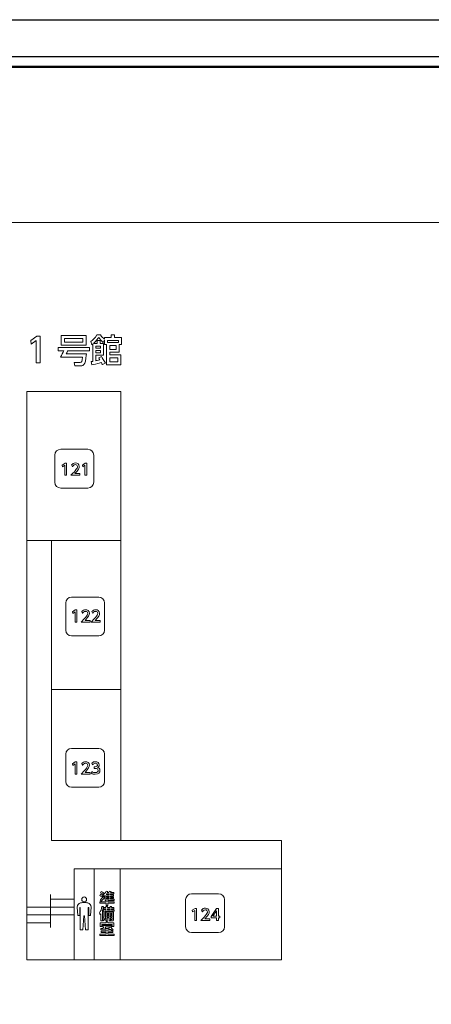
# Model space of a CAD drawing. Units: millimetres. Extents: x 1648 to 3442, y 2486 to 3080.
# Drawn here: x 1820 to 1841, y 2950 to 3001 of the extents above; entities that cross this region are included whole.
import ezdxf

# ---------------------------------------------------------------- set-up
doc = ezdxf.new("R2010")
doc.units = ezdxf.units.MM
for name, color, linetype in [('_U+30EC_U+30A4_U+30E4_U+30FC 1', 7, 'Continuous'), ('本体1', 7, 'Continuous'), ('本体２', 11, 'Continuous'), ('表示', 11, 'Continuous')]:
    doc.layers.add(name, color=color, linetype=linetype)

msp = doc.modelspace()

# ---------------------------------------------------------------- linework, layer by layer
at = {"layer": '_U+30EC_U+30A4_U+30E4_U+30FC 1', "lineweight": 0}
for points in [[(1860.4349, 2990.7385), (1710.4349, 2990.7385), (1710.4349, 2998.7385), (1860.4349, 2998.7385), (1860.4349, 2990.7385)], [(1810.4349, 2990.7385), (1810.4349, 2908.7385), (1860.4349, 2908.7385), (1860.4349, 2990.7385), (1810.4349, 2990.7385)]]:
    msp.add_lwpolyline(points, dxfattribs=at)
at = {"layer": '本体1', "linetype": 'Continuous'}
for p, q in [((1707.9792, 3001.1973), (1862.8792, 3001.1973)), ((1710.3792, 2998.7973), (1860.4792, 2998.7973))]:
    msp.add_line(p, q, dxfattribs=at)
at = {"layer": '本体1', "lineweight": 0}
for points in [[(1823.6165, 2977.057), (1823.6165, 2977.057), (1822.2165, 2977.057), (1822.2165, 2977.057), (1822.0515, 2977.057), (1821.9165, 2977.192), (1821.9165, 2977.357), (1821.9165, 2977.357), (1821.9165, 2978.757), (1821.9165, 2978.757), (1821.9165, 2978.922), (1822.0515, 2979.057), (1822.2165, 2979.057), (1822.2165, 2979.057), (1823.6165, 2979.057), (1823.6165, 2979.057), (1823.7815, 2979.057), (1823.9165, 2978.922), (1823.9165, 2978.757), (1823.9165, 2978.757), (1823.9165, 2977.357), (1823.9165, 2977.357), (1823.9165, 2977.192), (1823.7815, 2977.057), (1823.6165, 2977.057)], [(1824.1756, 2969.4352), (1824.1756, 2969.4352), (1822.7756, 2969.4352), (1822.7756, 2969.4352), (1822.6106, 2969.4352), (1822.4756, 2969.5702), (1822.4756, 2969.7352), (1822.4756, 2969.7352), (1822.4756, 2971.1352), (1822.4756, 2971.1352), (1822.4756, 2971.3002), (1822.6106, 2971.4352), (1822.7756, 2971.4352), (1822.7756, 2971.4352), (1824.1756, 2971.4352), (1824.1756, 2971.4352), (1824.3406, 2971.4352), (1824.4756, 2971.3002), (1824.4756, 2971.1352), (1824.4756, 2971.1352), (1824.4756, 2969.7352), (1824.4756, 2969.7352), (1824.4756, 2969.5702), (1824.3406, 2969.4352), (1824.1756, 2969.4352)], [(1824.1756, 2961.6368), (1824.1756, 2961.6368), (1822.7756, 2961.6368), (1822.7756, 2961.6368), (1822.6106, 2961.6368), (1822.4756, 2961.7718), (1822.4756, 2961.9368), (1822.4756, 2961.9368), (1822.4756, 2963.3368), (1822.4756, 2963.3368), (1822.4756, 2963.5018), (1822.6106, 2963.6368), (1822.7756, 2963.6368), (1822.7756, 2963.6368), (1824.1756, 2963.6368), (1824.1756, 2963.6368), (1824.3406, 2963.6368), (1824.4756, 2963.5018), (1824.4756, 2963.3368), (1824.4756, 2963.3368), (1824.4756, 2961.9368), (1824.4756, 2961.9368), (1824.4756, 2961.7718), (1824.3406, 2961.6368), (1824.1756, 2961.6368)], [(1830.3552, 2954.1452), (1830.3552, 2954.1452), (1828.9552, 2954.1452), (1828.9552, 2954.1452), (1828.7902, 2954.1452), (1828.6552, 2954.2802), (1828.6552, 2954.4452), (1828.6552, 2954.4452), (1828.6552, 2955.8452), (1828.6552, 2955.8452), (1828.6552, 2956.0102), (1828.7902, 2956.1452), (1828.9552, 2956.1452), (1828.9552, 2956.1452), (1830.3552, 2956.1452), (1830.3552, 2956.1452), (1830.5202, 2956.1452), (1830.6552, 2956.0102), (1830.6552, 2955.8452), (1830.6552, 2955.8452), (1830.6552, 2954.4452), (1830.6552, 2954.4452), (1830.6552, 2954.2802), (1830.5202, 2954.1452), (1830.3552, 2954.1452)]]:
    msp.add_open_spline(points, degree=3, knots=[0, 0, 0, 0, 1, 1, 1, 2, 2, 2, 3, 3, 3, 4, 4, 4, 5, 5, 5, 6, 6, 6, 7, 7, 7, 8, 8, 8, 8], dxfattribs=at)
at = {"layer": '本体２', "linetype": 'Continuous'}
msp.add_line((1709.8792, 2999.2973), (1860.9792, 2999.2973), dxfattribs=at)
at = {"layer": '表示', "lineweight": 0}
for points in [[(1820.9834, 2984.879), (1821.1652, 2984.879), (1821.1652, 2983.5057), (1820.9574, 2983.5057), (1820.9574, 2984.6538), (1820.7011, 2984.4772), (1820.6734, 2984.6694), (1820.9834, 2984.879)], [(1823.5323, 2984.427), (1822.2439, 2984.427), (1822.2439, 2984.9205), (1823.5323, 2984.9205), (1823.5323, 2984.427)], [(1823.3591, 2984.7629), (1822.4171, 2984.7629), (1822.4171, 2984.5828), (1823.3591, 2984.5828), (1823.3591, 2984.7629)], [(1824.6368, 2984.5517), (1825.1904, 2984.5517), (1825.1904, 2984.6621), (1824.6368, 2984.6621), (1824.6368, 2984.5517)], [(1824.2739, 2984.3778), (1824.0297, 2984.3778), (1824.0297, 2984.264), (1824.2739, 2984.264), (1824.2739, 2984.3778)], [(1824.2739, 2984.1503), (1824.0297, 2984.1503), (1824.0297, 2984.0332), (1824.2739, 2984.0332), (1824.2739, 2984.1503)], [(1825.0717, 2984.4045), (1824.7439, 2984.4045), (1824.7439, 2984.2038), (1825.0717, 2984.2038), (1825.0717, 2984.4045)], [(1825.1586, 2983.7757), (1824.7439, 2983.7757), (1824.7439, 2983.5549), (1825.1586, 2983.5549), (1825.1586, 2983.7757)], [(1833.6019, 2958.9002), (1833.6019, 2952.7382), (1820.4748, 2952.7454), (1820.4748, 2982.0317), (1825.3178, 2982.0317), (1825.3178, 2958.9002), (1833.6019, 2958.9002)], [(1822.4417, 2978.3383), (1822.5244, 2978.3383), (1822.5244, 2977.7143), (1822.4299, 2977.7143), (1822.4299, 2978.236), (1822.3135, 2978.1558), (1822.3009, 2978.2431), (1822.4417, 2978.3383)], [(1823.4802, 2978.3383), (1823.5629, 2978.3383), (1823.5629, 2977.7143), (1823.4684, 2977.7143), (1823.4684, 2978.236), (1823.352, 2978.1558), (1823.3394, 2978.2431), (1823.4802, 2978.3383)], [(1820.5038, 2974.3488), (1824.084, 2974.3488)], [(1825.3178, 2958.9002), (1821.7375, 2958.9002), (1821.7375, 2974.3488), (1825.3178, 2974.3488)], [(1822.9679, 2970.7727), (1823.0506, 2970.7727), (1823.0506, 2970.1486), (1822.9561, 2970.1486), (1822.9561, 2970.6704), (1822.8396, 2970.5901), (1822.827, 2970.6774), (1822.9679, 2970.7727)], [(1821.7245, 2966.6658), (1825.3178, 2966.6658)], [(1822.9679, 2962.9419), (1823.0505, 2962.9419), (1823.0505, 2962.3179), (1822.9561, 2962.3179), (1822.9561, 2962.8396), (1822.8396, 2962.7593), (1822.827, 2962.8467), (1822.9679, 2962.9419)], [(1822.9175, 2952.7454), (1822.9175, 2957.4395), (1825.2804, 2957.4395)], [(1823.9353, 2952.7454), (1823.9353, 2957.4395)], [(1833.6019, 2957.4395), (1825.2804, 2957.4395), (1825.2804, 2952.7454)], [(1821.6962, 2954.4117), (1821.6962, 2956.1086)], [(1824.5769, 2956.1416), (1824.5769, 2956.0889), (1824.7099, 2956.0889), (1824.7099, 2956.1416), (1824.5769, 2956.1416)], [(1822.9214, 2955.8598), (1821.7256, 2955.8598)], [(1824.5769, 2956.0291), (1824.5769, 2955.974), (1824.7099, 2955.974), (1824.7099, 2956.0291), (1824.5769, 2956.0291)], [(1824.5769, 2955.9142), (1824.5769, 2955.8599), (1824.7099, 2955.8599), (1824.7099, 2955.9142), (1824.5769, 2955.9142)], [(1821.6691, 2955.4569), (1820.4733, 2955.4569)], [(1822.9214, 2955.4569), (1821.7256, 2955.4569)], [(1824.6139, 2955.1329), (1824.6139, 2955.0771), (1824.7091, 2955.0771), (1824.7091, 2955.1329), (1824.6139, 2955.1329)], [(1824.6257, 2955.3714), (1824.6257, 2955.31), (1824.7579, 2955.31), (1824.7579, 2955.3714), (1824.6257, 2955.3714)], [(1824.7776, 2955.1329), (1824.7776, 2955.0771), (1824.8744, 2955.0771), (1824.8744, 2955.1329), (1824.7776, 2955.1329)], [(1829.1388, 2955.3912), (1829.2214, 2955.3912), (1829.2214, 2954.7671), (1829.127, 2954.7671), (1829.127, 2955.2889), (1829.0105, 2955.2086), (1828.9979, 2955.296), (1829.1388, 2955.3912)], [(1830.2481, 2954.7671), (1830.2481, 2954.9009), (1829.9648, 2954.9009), (1829.9648, 2954.9804), (1830.2458, 2955.3912), (1830.341, 2955.3912), (1830.341, 2954.9835), (1830.4228, 2954.9835), (1830.4228, 2954.9009), (1830.341, 2954.9009), (1830.341, 2954.7671), (1830.2481, 2954.7671)], [(1830.0592, 2954.9835), (1830.2481, 2954.9835), (1830.2481, 2955.2637), (1830.0592, 2954.9835)], [(1821.6691, 2955.0539), (1820.4733, 2955.0539)], [(1821.6691, 2954.651), (1820.4733, 2954.651)], [(1822.9214, 2955.0539), (1821.7256, 2955.0539)], [(1824.5564, 2954.7011), (1824.6383, 2954.7011), (1824.6383, 2954.6405), (1824.9468, 2954.6405), (1824.9468, 2954.4603), (1824.8641, 2954.4603), (1824.8641, 2954.5658), (1824.3321, 2954.5658), (1824.3321, 2954.4603), (1824.2511, 2954.4603), (1824.2511, 2954.6405), (1824.5564, 2954.6405), (1824.5564, 2954.7011)], [(1824.6139, 2955.0212), (1824.6139, 2954.9638), (1824.7091, 2954.9638), (1824.7091, 2955.0212), (1824.6139, 2955.0212)], [(1824.7776, 2955.0212), (1824.7776, 2954.9638), (1824.8744, 2954.9638), (1824.8744, 2955.0212), (1824.7776, 2955.0212)]]:
    msp.add_lwpolyline(points, dxfattribs=at)
for points, knots in [([(1824.314, 2983.8325), (1824.3525, 2983.7773), (1824.4746, 2983.5833), (1824.5181, 2983.4913), (1824.5181, 2983.4913), (1824.3642, 2983.4211), (1824.3642, 2983.4211), (1824.3492, 2983.4562), (1824.3441, 2983.4646), (1824.3124, 2983.5281), (1824.0214, 2983.4495), (1823.9745, 2983.4378), (1823.8156, 2983.4077), (1823.8156, 2983.4077), (1823.7906, 2983.575), (1823.7906, 2983.575), (1823.8508, 2983.5833), (1823.8558, 2983.585), (1823.8725, 2983.5883), (1823.8725, 2983.5883), (1823.8725, 2984.4814), (1823.8725, 2984.4814), (1823.8608, 2984.4731), (1823.8508, 2984.4647), (1823.814, 2984.4396), (1823.814, 2984.4396), (1823.7755, 2984.6152), (1823.7755, 2984.6152), (1823.8675, 2984.6805), (1823.9879, 2984.7942), (1824.0749, 2984.9497), (1824.0749, 2984.9497), (1824.2605, 2984.9497), (1824.2605, 2984.9497), (1824.3475, 2984.836), (1824.3876, 2984.7975), (1824.4763, 2984.729), (1824.4763, 2984.729), (1824.4763, 2984.8126), (1824.4763, 2984.8126), (1824.4763, 2984.8126), (1824.8225, 2984.8126), (1824.8225, 2984.8126), (1824.8225, 2984.8126), (1824.8225, 2984.9497), (1824.8225, 2984.9497), (1824.8225, 2984.9497), (1824.9881, 2984.9497), (1824.9881, 2984.9497), (1824.9881, 2984.9497), (1824.9881, 2984.8126), (1824.9881, 2984.8126), (1824.9881, 2984.8126), (1825.351, 2984.8126), (1825.351, 2984.8126), (1825.351, 2984.8126), (1825.351, 2984.4513), (1825.351, 2984.4513), (1825.351, 2984.4513), (1825.2272, 2984.4513), (1825.2272, 2984.4513), (1825.2272, 2984.4513), (1825.2272, 2984.0616), (1825.2272, 2984.0616), (1825.2272, 2984.0616), (1824.7439, 2984.0616), (1824.7439, 2984.0616), (1824.7439, 2984.0616), (1824.7439, 2983.9212), (1824.7439, 2983.9212), (1824.7439, 2983.9212), (1825.3209, 2983.9212), (1825.3209, 2983.9212), (1825.3209, 2983.9212), (1825.3209, 2983.4111), (1825.3209, 2983.4111), (1825.3209, 2983.4111), (1824.585, 2983.4111), (1824.585, 2983.4111), (1824.585, 2983.4111), (1824.585, 2984.4513), (1824.585, 2984.4513), (1824.585, 2984.4513), (1824.4763, 2984.4513), (1824.4763, 2984.4513), (1824.4763, 2984.4513), (1824.4763, 2984.6755), (1824.4763, 2984.6755), (1824.4763, 2984.6755), (1824.406, 2984.5617), (1824.406, 2984.5617), (1824.3274, 2984.6236), (1824.2405, 2984.7189), (1824.1786, 2984.8126), (1824.1351, 2984.7524), (1824.0598, 2984.6487), (1823.906, 2984.5099), (1823.906, 2984.5099), (1824.0883, 2984.5099), (1824.0883, 2984.5099), (1824.0883, 2984.5099), (1824.0883, 2984.6621), (1824.0883, 2984.6621), (1824.0883, 2984.6621), (1824.2438, 2984.6621), (1824.2438, 2984.6621), (1824.2438, 2984.6621), (1824.2438, 2984.5099), (1824.2438, 2984.5099), (1824.2438, 2984.5099), (1824.4294, 2984.5099), (1824.4294, 2984.5099), (1824.4294, 2984.5099), (1824.4294, 2983.8994), (1824.4294, 2983.8994), (1824.4294, 2983.8994), (1824.0297, 2983.8994), (1824.0297, 2983.8994), (1824.0297, 2983.8994), (1824.0297, 2983.6201), (1824.0297, 2983.6201), (1824.0531, 2983.6251), (1824.1317, 2983.6419), (1824.2354, 2983.6686), (1824.2053, 2983.7221), (1824.1986, 2983.7338), (1824.1752, 2983.7706), (1824.1752, 2983.7706), (1824.314, 2983.8325), (1824.314, 2983.8325)], [0, 0, 0, 0, 1, 1, 1, 2, 2, 2, 3, 3, 3, 4, 4, 4, 5, 5, 5, 6, 6, 6, 7, 7, 7, 8, 8, 8, 9, 9, 9, 10, 10, 10, 11, 11, 11, 12, 12, 12, 13, 13, 13, 14, 14, 14, 15, 15, 15, 16, 16, 16, 17, 17, 17, 18, 18, 18, 19, 19, 19, 20, 20, 20, 21, 21, 21, 22, 22, 22, 23, 23, 23, 24, 24, 24, 25, 25, 25, 26, 26, 26, 27, 27, 27, 28, 28, 28, 29, 29, 29, 30, 30, 30, 31, 31, 31, 32, 32, 32, 33, 33, 33, 34, 34, 34, 35, 35, 35, 36, 36, 36, 37, 37, 37, 38, 38, 38, 39, 39, 39, 40, 40, 40, 41, 41, 41, 42, 42, 42, 43, 43, 43, 43]), ([(1823.5392, 2983.9733), (1823.5357, 2983.9231), (1823.508, 2983.5923), (1823.463, 2983.4953), (1823.4093, 2983.3793), (1823.3176, 2983.3499), (1823.2483, 2983.3499), (1823.2483, 2983.3499), (1822.9522, 2983.3499), (1822.9522, 2983.3499), (1822.9522, 2983.3499), (1822.9123, 2983.5317), (1822.9123, 2983.5317), (1822.9123, 2983.5317), (1823.2154, 2983.5317), (1823.2154, 2983.5317), (1823.2933, 2983.5317), (1823.3245, 2983.5854), (1823.3418, 2983.8105), (1823.3418, 2983.8105), (1822.2006, 2983.8105), (1822.2006, 2983.8105), (1822.2751, 2983.9283), (1822.3253, 2984.0183), (1822.3807, 2984.1378), (1822.3807, 2984.1378), (1822.0811, 2984.1378), (1822.0811, 2984.1378), (1822.0811, 2984.1378), (1822.0811, 2984.3023), (1822.0811, 2984.3023), (1822.0811, 2984.3023), (1823.7003, 2984.3023), (1823.7003, 2984.3023), (1823.7003, 2984.3023), (1823.7003, 2984.1378), (1823.7003, 2984.1378), (1823.7003, 2984.1378), (1822.5798, 2984.1378), (1822.5798, 2984.1378), (1822.5625, 2984.0997), (1822.54, 2984.046), (1822.5036, 2983.9733), (1822.5036, 2983.9733), (1823.5392, 2983.9733), (1823.5392, 2983.9733)], [0, 0, 0, 0, 1, 1, 1, 2, 2, 2, 3, 3, 3, 4, 4, 4, 5, 5, 5, 6, 6, 6, 7, 7, 7, 8, 8, 8, 9, 9, 9, 10, 10, 10, 11, 11, 11, 12, 12, 12, 13, 13, 13, 14, 14, 14, 15, 15, 15, 15]), ([(1823.2018, 2977.7993), (1823.2018, 2977.7993), (1823.2018, 2977.7143), (1823.2018, 2977.7143), (1823.2018, 2977.7143), (1822.7422, 2977.7143), (1822.7422, 2977.7143), (1822.8107, 2977.7827), (1822.8831, 2977.8567), (1822.9634, 2977.9512), (1823.0586, 2978.0629), (1823.0814, 2978.1093), (1823.0814, 2978.1621), (1823.0814, 2978.2235), (1823.0389, 2978.2659), (1822.9752, 2978.2659), (1822.8823, 2978.2659), (1822.8359, 2978.1833), (1822.8209, 2978.1581), (1822.8209, 2978.1581), (1822.7816, 2978.2518), (1822.7816, 2978.2518), (1822.8304, 2978.3163), (1822.8965, 2978.3509), (1822.9775, 2978.3509), (1823.0665, 2978.3509), (1823.1751, 2978.2998), (1823.1751, 2978.1644), (1823.1751, 2978.0755), (1823.1381, 2978.007), (1822.9437, 2977.7993), (1822.9437, 2977.7993), (1823.2018, 2977.7993), (1823.2018, 2977.7993)], [0, 0, 0, 0, 1, 1, 1, 2, 2, 2, 3, 3, 3, 4, 4, 4, 5, 5, 5, 6, 6, 6, 7, 7, 7, 8, 8, 8, 9, 9, 9, 10, 10, 10, 11, 11, 11, 11]), ([(1823.728, 2970.2336), (1823.728, 2970.2336), (1823.728, 2970.1486), (1823.728, 2970.1486), (1823.728, 2970.1486), (1823.2684, 2970.1486), (1823.2684, 2970.1486), (1823.3369, 2970.217), (1823.4093, 2970.291), (1823.4895, 2970.3855), (1823.5848, 2970.4972), (1823.6076, 2970.5436), (1823.6076, 2970.5964), (1823.6076, 2970.6578), (1823.5651, 2970.7003), (1823.5013, 2970.7003), (1823.4085, 2970.7003), (1823.362, 2970.6176), (1823.3471, 2970.5924), (1823.3471, 2970.5924), (1823.3077, 2970.6861), (1823.3077, 2970.6861), (1823.3565, 2970.7506), (1823.4226, 2970.7852), (1823.5037, 2970.7852), (1823.5926, 2970.7852), (1823.7012, 2970.7341), (1823.7012, 2970.5987), (1823.7012, 2970.5098), (1823.6642, 2970.4413), (1823.4699, 2970.2336), (1823.4699, 2970.2336), (1823.728, 2970.2336), (1823.728, 2970.2336)], [0, 0, 0, 0, 1, 1, 1, 2, 2, 2, 3, 3, 3, 4, 4, 4, 5, 5, 5, 6, 6, 6, 7, 7, 7, 8, 8, 8, 9, 9, 9, 10, 10, 10, 11, 11, 11, 11]), ([(1824.2472, 2970.2336), (1824.2472, 2970.2336), (1824.2472, 2970.1486), (1824.2472, 2970.1486), (1824.2472, 2970.1486), (1823.7876, 2970.1486), (1823.7876, 2970.1486), (1823.8561, 2970.217), (1823.9285, 2970.291), (1824.0088, 2970.3855), (1824.104, 2970.4972), (1824.1268, 2970.5436), (1824.1268, 2970.5964), (1824.1268, 2970.6578), (1824.0843, 2970.7003), (1824.0206, 2970.7003), (1823.9277, 2970.7003), (1823.8813, 2970.6176), (1823.8663, 2970.5924), (1823.8663, 2970.5924), (1823.827, 2970.6861), (1823.827, 2970.6861), (1823.8758, 2970.7506), (1823.9419, 2970.7852), (1824.0229, 2970.7852), (1824.1119, 2970.7852), (1824.2205, 2970.7341), (1824.2205, 2970.5987), (1824.2205, 2970.5098), (1824.1835, 2970.4413), (1823.9891, 2970.2336), (1823.9891, 2970.2336), (1824.2472, 2970.2336), (1824.2472, 2970.2336)], [0, 0, 0, 0, 1, 1, 1, 2, 2, 2, 3, 3, 3, 4, 4, 4, 5, 5, 5, 6, 6, 6, 7, 7, 7, 8, 8, 8, 9, 9, 9, 10, 10, 10, 11, 11, 11, 11]), ([(1823.7279, 2962.4028), (1823.7279, 2962.4028), (1823.7279, 2962.3179), (1823.7279, 2962.3179), (1823.7279, 2962.3179), (1823.2683, 2962.3179), (1823.2683, 2962.3179), (1823.3368, 2962.3863), (1823.4092, 2962.4603), (1823.4895, 2962.5547), (1823.5847, 2962.6665), (1823.6075, 2962.7129), (1823.6075, 2962.7657), (1823.6075, 2962.827), (1823.565, 2962.8695), (1823.5013, 2962.8695), (1823.4084, 2962.8695), (1823.362, 2962.7869), (1823.347, 2962.7617), (1823.347, 2962.7617), (1823.3077, 2962.8554), (1823.3077, 2962.8554), (1823.3565, 2962.9199), (1823.4226, 2962.9545), (1823.5036, 2962.9545), (1823.5926, 2962.9545), (1823.7012, 2962.9034), (1823.7012, 2962.768), (1823.7012, 2962.6791), (1823.6642, 2962.6106), (1823.4698, 2962.4028), (1823.4698, 2962.4028), (1823.7279, 2962.4028), (1823.7279, 2962.4028)], [0, 0, 0, 0, 1, 1, 1, 2, 2, 2, 3, 3, 3, 4, 4, 4, 5, 5, 5, 6, 6, 6, 7, 7, 7, 8, 8, 8, 9, 9, 9, 10, 10, 10, 11, 11, 11, 11]), ([(1823.8246, 2962.4398), (1823.8749, 2962.406), (1823.9355, 2962.3903), (1823.9961, 2962.3903), (1824.1079, 2962.3903), (1824.148, 2962.4516), (1824.148, 2962.5052), (1824.148, 2962.5602), (1824.1024, 2962.6075), (1823.9993, 2962.6075), (1823.9993, 2962.6075), (1823.9371, 2962.6075), (1823.9371, 2962.6075), (1823.9371, 2962.6075), (1823.9371, 2962.6893), (1823.9371, 2962.6893), (1823.9371, 2962.6893), (1823.9969, 2962.6893), (1823.9969, 2962.6893), (1824.0819, 2962.6893), (1824.1126, 2962.7405), (1824.1126, 2962.7822), (1824.1126, 2962.842), (1824.0599, 2962.8695), (1824.0087, 2962.8695), (1823.9497, 2962.8695), (1823.8946, 2962.8412), (1823.8553, 2962.7971), (1823.8553, 2962.7971), (1823.8214, 2962.8813), (1823.8214, 2962.8813), (1823.8812, 2962.9341), (1823.9497, 2962.9545), (1824.0095, 2962.9545), (1824.1126, 2962.9545), (1824.2039, 2962.8939), (1824.2039, 2962.7885), (1824.2039, 2962.7003), (1824.1417, 2962.6681), (1824.1189, 2962.6563), (1824.1512, 2962.6437), (1824.2417, 2962.609), (1824.2417, 2962.4965), (1824.2417, 2962.4123), (1824.1787, 2962.3053), (1823.9961, 2962.3053), (1823.9143, 2962.3053), (1823.8537, 2962.3249), (1823.7978, 2962.3548), (1823.7978, 2962.3548), (1823.8246, 2962.4398), (1823.8246, 2962.4398)], [0, 0, 0, 0, 1, 1, 1, 2, 2, 2, 3, 3, 3, 4, 4, 4, 5, 5, 5, 6, 6, 6, 7, 7, 7, 8, 8, 8, 9, 9, 9, 10, 10, 10, 11, 11, 11, 12, 12, 12, 13, 13, 13, 14, 14, 14, 15, 15, 15, 16, 16, 16, 17, 17, 17, 17]), ([(1824.5021, 2956.0653), (1824.4864, 2956.0503), (1824.4785, 2956.044), (1824.458, 2956.0275), (1824.458, 2956.0275), (1824.4037, 2956.0857), (1824.4037, 2956.0857), (1824.5226, 2956.1817), (1824.5493, 2956.2479), (1824.5596, 2956.2754), (1824.5596, 2956.2754), (1824.6461, 2956.2652), (1824.6461, 2956.2652), (1824.6398, 2956.2487), (1824.6343, 2956.2345), (1824.6178, 2956.2069), (1824.6178, 2956.2069), (1824.7059, 2956.2069), (1824.7059, 2956.2069), (1824.7122, 2956.2219), (1824.7256, 2956.2581), (1824.7311, 2956.2762), (1824.7311, 2956.2762), (1824.8193, 2956.2675), (1824.8193, 2956.2675), (1824.8114, 2956.2471), (1824.8027, 2956.2274), (1824.7917, 2956.2069), (1824.7917, 2956.2069), (1824.957, 2956.2069), (1824.957, 2956.2069), (1824.957, 2956.2069), (1824.957, 2956.1416), (1824.957, 2956.1416), (1824.957, 2956.1416), (1824.7839, 2956.1416), (1824.7839, 2956.1416), (1824.7839, 2956.1416), (1824.7839, 2956.0889), (1824.7839, 2956.0889), (1824.7839, 2956.0889), (1824.9373, 2956.0889), (1824.9373, 2956.0889), (1824.9373, 2956.0889), (1824.9373, 2956.0291), (1824.9373, 2956.0291), (1824.9373, 2956.0291), (1824.7839, 2956.0291), (1824.7839, 2956.0291), (1824.7839, 2956.0291), (1824.7839, 2955.974), (1824.7839, 2955.974), (1824.7839, 2955.974), (1824.9373, 2955.974), (1824.9373, 2955.974), (1824.9373, 2955.974), (1824.9373, 2955.9142), (1824.9373, 2955.9142), (1824.9373, 2955.9142), (1824.7839, 2955.9142), (1824.7839, 2955.9142), (1824.7839, 2955.9142), (1824.7839, 2955.8599), (1824.7839, 2955.8599), (1824.7839, 2955.8599), (1824.9688, 2955.8599), (1824.9688, 2955.8599), (1824.9688, 2955.8599), (1824.9688, 2955.793), (1824.9688, 2955.793), (1824.9688, 2955.793), (1824.639, 2955.793), (1824.639, 2955.793), (1824.639, 2955.793), (1824.639, 2955.7355), (1824.639, 2955.7355), (1824.639, 2955.7355), (1824.9688, 2955.7355), (1824.9688, 2955.7355), (1824.9688, 2955.7355), (1824.9688, 2955.6623), (1824.9688, 2955.6623), (1824.9688, 2955.6623), (1824.639, 2955.6623), (1824.639, 2955.6623), (1824.639, 2955.6623), (1824.639, 2955.5372), (1824.639, 2955.5372), (1824.639, 2955.5372), (1824.5596, 2955.5372), (1824.5596, 2955.5372), (1824.5596, 2955.5372), (1824.5596, 2955.6623), (1824.5596, 2955.6623), (1824.5596, 2955.6623), (1824.229, 2955.6623), (1824.229, 2955.6623), (1824.229, 2955.6623), (1824.229, 2955.7355), (1824.229, 2955.7355), (1824.229, 2955.7355), (1824.5596, 2955.7355), (1824.5596, 2955.7355), (1824.5596, 2955.7355), (1824.5596, 2955.793), (1824.5596, 2955.793), (1824.5596, 2955.793), (1824.5021, 2955.793), (1824.5021, 2955.793), (1824.5021, 2955.793), (1824.5021, 2956.0653), (1824.5021, 2956.0653)], [0, 0, 0, 0, 1, 1, 1, 2, 2, 2, 3, 3, 3, 4, 4, 4, 5, 5, 5, 6, 6, 6, 7, 7, 7, 8, 8, 8, 9, 9, 9, 10, 10, 10, 11, 11, 11, 12, 12, 12, 13, 13, 13, 14, 14, 14, 15, 15, 15, 16, 16, 16, 17, 17, 17, 18, 18, 18, 19, 19, 19, 20, 20, 20, 21, 21, 21, 22, 22, 22, 23, 23, 23, 24, 24, 24, 25, 25, 25, 26, 26, 26, 27, 27, 27, 28, 28, 28, 29, 29, 29, 30, 30, 30, 31, 31, 31, 32, 32, 32, 33, 33, 33, 34, 34, 34, 35, 35, 35, 36, 36, 36, 37, 37, 37, 37]), ([(1824.2668, 2956.1204), (1824.3243, 2956.0968), (1824.3439, 2956.0889), (1824.3951, 2956.0574), (1824.3951, 2956.0574), (1824.3534, 2955.9905), (1824.3534, 2955.9905), (1824.3069, 2956.0196), (1824.2471, 2956.0448), (1824.229, 2956.0519), (1824.229, 2956.0519), (1824.2668, 2956.1204), (1824.2668, 2956.1204)], [0, 0, 0, 0, 1, 1, 1, 2, 2, 2, 3, 3, 3, 4, 4, 4, 4]), ([(1824.3014, 2956.262), (1824.351, 2956.2416), (1824.3888, 2956.2227), (1824.4289, 2956.1991), (1824.4289, 2956.1991), (1824.3864, 2956.129), (1824.3864, 2956.129), (1824.3612, 2956.1448), (1824.3117, 2956.1739), (1824.2605, 2956.1951), (1824.2605, 2956.1951), (1824.3014, 2956.262), (1824.3014, 2956.262)], [0, 0, 0, 0, 1, 1, 1, 2, 2, 2, 3, 3, 3, 4, 4, 4, 4]), ([(1823.6162, 2955.6757), (1823.5553, 2955.6869), (1823.4925, 2955.6929), (1823.4283, 2955.6929), (1823.3641, 2955.6929), (1823.3013, 2955.6869), (1823.2404, 2955.6757), (1823.1373, 2955.6567), (1823.0667, 2955.5639), (1823.0722, 2955.462), (1823.0722, 2955.462), (1823.0953, 2955.03), (1823.0953, 2955.03), (1823.0953, 2955.03), (1823.1968, 2955.03), (1823.1968, 2955.03), (1823.1968, 2955.03), (1823.1968, 2955.4427), (1823.1968, 2955.4427), (1823.1968, 2955.4427), (1823.2281, 2955.4427), (1823.2281, 2955.4427), (1823.2281, 2955.4427), (1823.2281, 2954.2915), (1823.2281, 2954.2915), (1823.2281, 2954.2915), (1823.3658, 2954.2915), (1823.3658, 2954.2915), (1823.3658, 2954.2915), (1823.4157, 2955.0049), (1823.4157, 2955.0049), (1823.4157, 2955.0049), (1823.4408, 2955.0049), (1823.4408, 2955.0049), (1823.4408, 2955.0049), (1823.4908, 2954.2915), (1823.4908, 2954.2915), (1823.4908, 2954.2915), (1823.6284, 2954.2915), (1823.6284, 2954.2915), (1823.6284, 2954.2915), (1823.6284, 2955.4427), (1823.6284, 2955.4427), (1823.6284, 2955.4427), (1823.6598, 2955.4427), (1823.6598, 2955.4427), (1823.6598, 2955.4427), (1823.6598, 2955.03), (1823.6598, 2955.03), (1823.6598, 2955.03), (1823.7613, 2955.03), (1823.7613, 2955.03), (1823.7613, 2955.03), (1823.7845, 2955.462), (1823.7845, 2955.462), (1823.79, 2955.5639), (1823.7192, 2955.6567), (1823.6162, 2955.6757)], [0, 0, 0, 0, 1, 1, 1, 2, 2, 2, 3, 3, 3, 4, 4, 4, 5, 5, 5, 6, 6, 6, 7, 7, 7, 8, 8, 8, 9, 9, 9, 10, 10, 10, 11, 11, 11, 12, 12, 12, 13, 13, 13, 14, 14, 14, 15, 15, 15, 16, 16, 16, 17, 17, 17, 18, 18, 18, 19, 19, 19, 19]), ([(1823.4283, 2955.7305), (1823.4974, 2955.7305), (1823.5534, 2955.7865), (1823.5534, 2955.8556), (1823.5534, 2955.9248), (1823.4974, 2955.9808), (1823.4283, 2955.9808), (1823.3592, 2955.9808), (1823.3032, 2955.9248), (1823.3032, 2955.8556), (1823.3032, 2955.7865), (1823.3592, 2955.7305), (1823.4283, 2955.7305)], [0, 0, 0, 0, 1, 1, 1, 2, 2, 2, 3, 3, 3, 4, 4, 4, 4]), ([(1824.2558, 2955.8347), (1824.2786, 2955.8528), (1824.3565, 2955.9158), (1824.4273, 2956.011), (1824.4273, 2956.011), (1824.4738, 2955.9464), (1824.4738, 2955.9464), (1824.4399, 2955.8969), (1824.3762, 2955.8229), (1824.3062, 2955.7686), (1824.3062, 2955.7686), (1824.2558, 2955.8347), (1824.2558, 2955.8347)], [0, 0, 0, 0, 1, 1, 1, 2, 2, 2, 3, 3, 3, 4, 4, 4, 4]), ([(1824.2936, 2955.1188), (1824.2731, 2955.0889), (1824.266, 2955.081), (1824.2519, 2955.0645), (1824.2519, 2955.0645), (1824.2141, 2955.166), (1824.2141, 2955.166), (1824.2802, 2955.2368), (1824.3227, 2955.369), (1824.3376, 2955.4895), (1824.3376, 2955.4895), (1824.4179, 2955.4824), (1824.4179, 2955.4824), (1824.414, 2955.4485), (1824.4077, 2955.3824), (1824.373, 2955.2825), (1824.373, 2955.2825), (1824.373, 2954.7505), (1824.373, 2954.7505), (1824.373, 2954.7505), (1824.2936, 2954.7505), (1824.2936, 2954.7505), (1824.2936, 2954.7505), (1824.2936, 2955.1188), (1824.2936, 2955.1188)], [0, 0, 0, 0, 1, 1, 1, 2, 2, 2, 3, 3, 3, 4, 4, 4, 5, 5, 5, 6, 6, 6, 7, 7, 7, 8, 8, 8, 8]), ([(1824.5485, 2955.4887), (1824.5485, 2955.4887), (1824.6257, 2955.4887), (1824.6257, 2955.4887), (1824.6257, 2955.4887), (1824.6257, 2955.4383), (1824.6257, 2955.4383), (1824.6257, 2955.4383), (1824.7579, 2955.4383), (1824.7579, 2955.4383), (1824.7579, 2955.4383), (1824.7579, 2955.4887), (1824.7579, 2955.4887), (1824.7579, 2955.4887), (1824.835, 2955.4887), (1824.835, 2955.4887), (1824.835, 2955.4887), (1824.835, 2955.4383), (1824.835, 2955.4383), (1824.835, 2955.4383), (1824.9538, 2955.4383), (1824.9538, 2955.4383), (1824.9538, 2955.4383), (1824.9538, 2955.3714), (1824.9538, 2955.3714), (1824.9538, 2955.3714), (1824.835, 2955.3714), (1824.835, 2955.3714), (1824.835, 2955.3714), (1824.835, 2955.31), (1824.835, 2955.31), (1824.835, 2955.31), (1824.9719, 2955.31), (1824.9719, 2955.31), (1824.9719, 2955.31), (1824.9719, 2955.2431), (1824.9719, 2955.2431), (1824.9719, 2955.2431), (1824.5139, 2955.2431), (1824.5139, 2955.2431), (1824.5139, 2955.2431), (1824.5139, 2955.0637), (1824.5139, 2955.0637), (1824.5139, 2954.8685), (1824.4683, 2954.804), (1824.4336, 2954.7552), (1824.4336, 2954.7552), (1824.377, 2954.8189), (1824.377, 2954.8189), (1824.4344, 2954.8961), (1824.4392, 2954.985), (1824.4392, 2955.0543), (1824.4392, 2955.0543), (1824.4392, 2955.2431), (1824.4392, 2955.2431), (1824.4392, 2955.2431), (1824.4108, 2955.2431), (1824.4108, 2955.2431), (1824.4108, 2955.2431), (1824.4108, 2955.31), (1824.4108, 2955.31), (1824.4108, 2955.31), (1824.5485, 2955.31), (1824.5485, 2955.31), (1824.5485, 2955.31), (1824.5485, 2955.3714), (1824.5485, 2955.3714), (1824.5485, 2955.3714), (1824.4297, 2955.3714), (1824.4297, 2955.3714), (1824.4297, 2955.3714), (1824.4297, 2955.4383), (1824.4297, 2955.4383), (1824.4297, 2955.4383), (1824.5485, 2955.4383), (1824.5485, 2955.4383), (1824.5485, 2955.4383), (1824.5485, 2955.4887), (1824.5485, 2955.4887)], [0, 0, 0, 0, 1, 1, 1, 2, 2, 2, 3, 3, 3, 4, 4, 4, 5, 5, 5, 6, 6, 6, 7, 7, 7, 8, 8, 8, 9, 9, 9, 10, 10, 10, 11, 11, 11, 12, 12, 12, 13, 13, 13, 14, 14, 14, 15, 15, 15, 16, 16, 16, 17, 17, 17, 18, 18, 18, 19, 19, 19, 20, 20, 20, 21, 21, 21, 22, 22, 22, 23, 23, 23, 24, 24, 24, 25, 25, 25, 26, 26, 26, 26]), ([(1824.9452, 2955.1967), (1824.9452, 2955.1967), (1824.9452, 2954.8056), (1824.9452, 2954.8056), (1824.9452, 2954.7528), (1824.9082, 2954.7505), (1824.8822, 2954.7505), (1824.8822, 2954.7505), (1824.8051, 2954.7505), (1824.8051, 2954.7505), (1824.8051, 2954.7505), (1824.7941, 2954.8221), (1824.7941, 2954.8221), (1824.7941, 2954.8221), (1824.8492, 2954.8221), (1824.8492, 2954.8221), (1824.8689, 2954.8221), (1824.8744, 2954.8268), (1824.8744, 2954.8457), (1824.8744, 2954.8457), (1824.8744, 2954.9063), (1824.8744, 2954.9063), (1824.8744, 2954.9063), (1824.7776, 2954.9063), (1824.7776, 2954.9063), (1824.7776, 2954.9063), (1824.7776, 2954.7552), (1824.7776, 2954.7552), (1824.7776, 2954.7552), (1824.7091, 2954.7552), (1824.7091, 2954.7552), (1824.7091, 2954.7552), (1824.7091, 2954.9063), (1824.7091, 2954.9063), (1824.7091, 2954.9063), (1824.6139, 2954.9063), (1824.6139, 2954.9063), (1824.6139, 2954.9063), (1824.6139, 2954.7505), (1824.6139, 2954.7505), (1824.6139, 2954.7505), (1824.543, 2954.7505), (1824.543, 2954.7505), (1824.543, 2954.7505), (1824.543, 2955.1967), (1824.543, 2955.1967), (1824.543, 2955.1967), (1824.9452, 2955.1967), (1824.9452, 2955.1967)], [0, 0, 0, 0, 1, 1, 1, 2, 2, 2, 3, 3, 3, 4, 4, 4, 5, 5, 5, 6, 6, 6, 7, 7, 7, 8, 8, 8, 9, 9, 9, 10, 10, 10, 11, 11, 11, 12, 12, 12, 13, 13, 13, 14, 14, 14, 15, 15, 15, 16, 16, 16, 16]), ([(1829.8989, 2954.8521), (1829.8989, 2954.8521), (1829.8989, 2954.7671), (1829.8989, 2954.7671), (1829.8989, 2954.7671), (1829.4393, 2954.7671), (1829.4393, 2954.7671), (1829.5077, 2954.8356), (1829.5801, 2954.9096), (1829.6604, 2955.004), (1829.7556, 2955.1158), (1829.7785, 2955.1622), (1829.7785, 2955.2149), (1829.7785, 2955.2763), (1829.736, 2955.3188), (1829.6722, 2955.3188), (1829.5793, 2955.3188), (1829.5329, 2955.2362), (1829.518, 2955.211), (1829.518, 2955.211), (1829.4786, 2955.3046), (1829.4786, 2955.3046), (1829.5274, 2955.3692), (1829.5935, 2955.4038), (1829.6746, 2955.4038), (1829.7635, 2955.4038), (1829.8721, 2955.3526), (1829.8721, 2955.2173), (1829.8721, 2955.1284), (1829.8351, 2955.0599), (1829.6407, 2954.8521), (1829.6407, 2954.8521), (1829.8989, 2954.8521), (1829.8989, 2954.8521)], [0, 0, 0, 0, 1, 1, 1, 2, 2, 2, 3, 3, 3, 4, 4, 4, 5, 5, 5, 6, 6, 6, 7, 7, 7, 8, 8, 8, 9, 9, 9, 10, 10, 10, 11, 11, 11, 11]), ([(1824.6383, 2954.2234), (1824.6383, 2954.2234), (1824.898, 2954.2234), (1824.898, 2954.2234), (1824.898, 2954.2234), (1824.898, 2954.151), (1824.898, 2954.151), (1824.898, 2954.151), (1824.6383, 2954.151), (1824.6383, 2954.151), (1824.6383, 2954.151), (1824.6383, 2954.0645), (1824.6383, 2954.0645), (1824.6383, 2954.0645), (1824.9664, 2954.0645), (1824.9664, 2954.0645), (1824.9664, 2954.0645), (1824.9664, 2953.9897), (1824.9664, 2953.9897), (1824.9664, 2953.9897), (1824.2306, 2953.9897), (1824.2306, 2953.9897), (1824.2306, 2953.9897), (1824.2306, 2954.0645), (1824.2306, 2954.0645), (1824.2306, 2954.0645), (1824.5564, 2954.0645), (1824.5564, 2954.0645), (1824.5564, 2954.0645), (1824.5564, 2954.151), (1824.5564, 2954.151), (1824.5564, 2954.151), (1824.2999, 2954.151), (1824.2999, 2954.151), (1824.2999, 2954.151), (1824.2999, 2954.2234), (1824.2999, 2954.2234), (1824.2999, 2954.2234), (1824.5564, 2954.2234), (1824.5564, 2954.2234), (1824.5564, 2954.2234), (1824.5564, 2954.2895), (1824.5564, 2954.2895), (1824.5147, 2954.288), (1824.3274, 2954.2817), (1824.2896, 2954.2817), (1824.2896, 2954.2817), (1824.2825, 2954.3533), (1824.2825, 2954.3533), (1824.2936, 2954.3533), (1824.3856, 2954.3549), (1824.403, 2954.3549), (1824.4242, 2954.3903), (1824.4344, 2954.4107), (1824.4478, 2954.4399), (1824.4478, 2954.4399), (1824.3557, 2954.4399), (1824.3557, 2954.4399), (1824.3557, 2954.4399), (1824.3557, 2954.5107), (1824.3557, 2954.5107), (1824.3557, 2954.5107), (1824.8397, 2954.5107), (1824.8397, 2954.5107), (1824.8397, 2954.5107), (1824.8397, 2954.4399), (1824.8397, 2954.4399), (1824.8397, 2954.4399), (1824.7673, 2954.4399), (1824.7673, 2954.4399), (1824.8311, 2954.3926), (1824.8917, 2954.3273), (1824.9184, 2954.2919), (1824.9184, 2954.2919), (1824.8531, 2954.2407), (1824.8531, 2954.2407), (1824.8397, 2954.2604), (1824.8271, 2954.2777), (1824.8043, 2954.3029), (1824.7059, 2954.2974), (1824.6729, 2954.2951), (1824.6383, 2954.2935), (1824.6383, 2954.2935), (1824.6383, 2954.2234), (1824.6383, 2954.2234)], [0, 0, 0, 0, 1, 1, 1, 2, 2, 2, 3, 3, 3, 4, 4, 4, 5, 5, 5, 6, 6, 6, 7, 7, 7, 8, 8, 8, 9, 9, 9, 10, 10, 10, 11, 11, 11, 12, 12, 12, 13, 13, 13, 14, 14, 14, 15, 15, 15, 16, 16, 16, 17, 17, 17, 18, 18, 18, 19, 19, 19, 20, 20, 20, 21, 21, 21, 22, 22, 22, 23, 23, 23, 24, 24, 24, 25, 25, 25, 26, 26, 26, 27, 27, 27, 28, 28, 28, 28]), ([(1824.7579, 2954.4399), (1824.7579, 2954.4399), (1824.5383, 2954.4399), (1824.5383, 2954.4399), (1824.5218, 2954.4084), (1824.5037, 2954.3793), (1824.4911, 2954.3564), (1824.6217, 2954.3588), (1824.6658, 2954.3596), (1824.7382, 2954.3659), (1824.7256, 2954.3761), (1824.717, 2954.3824), (1824.6957, 2954.3982), (1824.6957, 2954.3982), (1824.7579, 2954.4399), (1824.7579, 2954.4399)], [0, 0, 0, 0, 1, 1, 1, 2, 2, 2, 3, 3, 3, 4, 4, 4, 5, 5, 5, 5])]:
    msp.add_open_spline(points, degree=3, knots=knots, dxfattribs=at)

doc.saveas('drawing.dxf')
